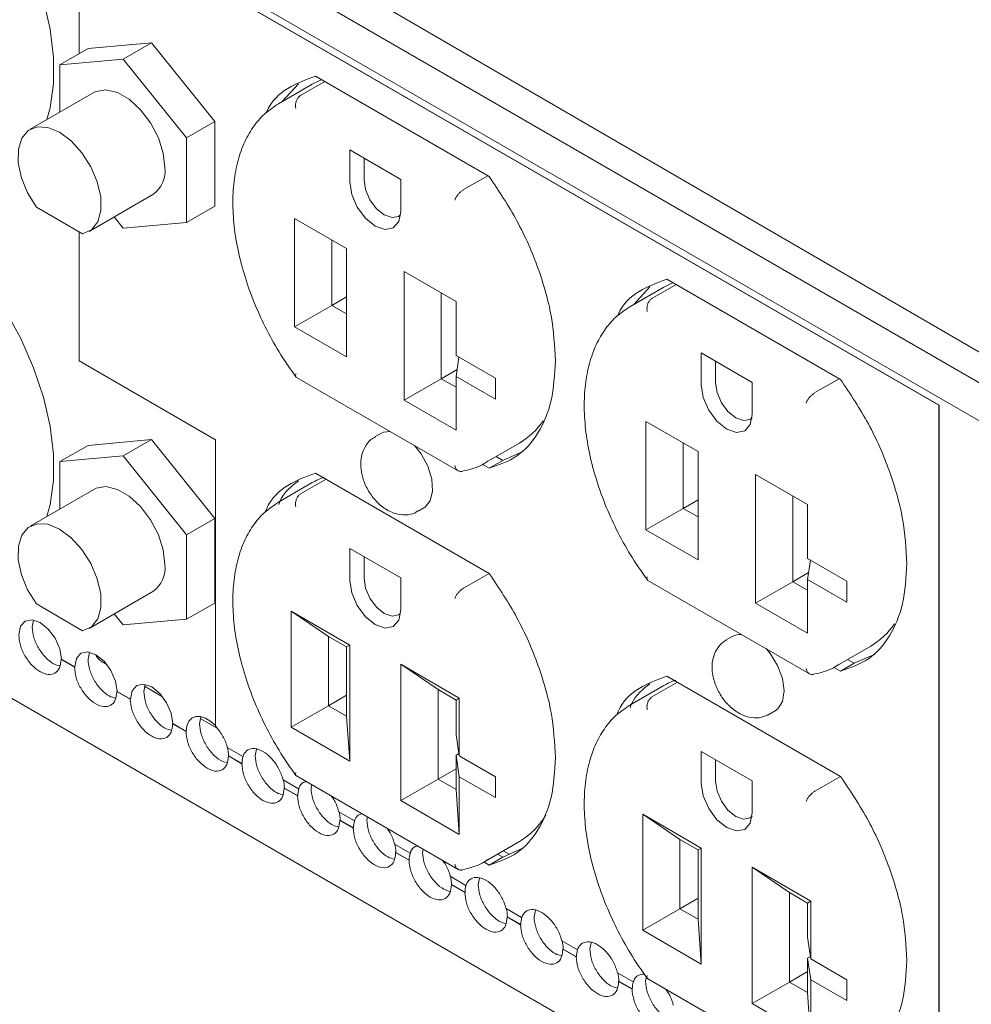
# Model space of a CAD drawing. Units: millimetres. Extents: x -16443 to 11708, y 264 to 3850.
# Drawn here: x -13909 to -13834, y 1714 to 1793 of the extents above; entities that cross this region are included whole.
import ezdxf

# ---------------------------------------------------------------- set-up
doc = ezdxf.new("R2010")
doc.units = ezdxf.units.MM
doc.layers.add('M-OBJECT-DETAILS', color=4, linetype='Continuous', lineweight=5)
doc.layers.add('M-OBJECT-FRAME', color=20, linetype='Continuous', lineweight=15)

msp = doc.modelspace()

# ---------------------------------------------------------------- linework, layer by layer
at = {"layer": 'M-OBJECT-DETAILS', "linetype": 'Continuous', "lineweight": 18}
for p, q in [((-13764.122, 1720.932), (-13961.716, 1835.001)), ((-13904.701, 1789.912), (-13904.701, 1801.465)), ((-13904.701, 1801.465), (-13836.155, 1761.894)), ((-13898.93, 1790.779), (-13903.981, 1790.327)), ((-13901.175, 1789.483), (-13898.93, 1790.779)), ((-13893.879, 1784.495), (-13898.93, 1790.779)), ((-13906.226, 1789.031), (-13903.981, 1790.327)), ((-13901.175, 1789.483), (-13906.226, 1789.031)), ((-13906.226, 1789.031), (-13906.226, 1785.257)), ((-13896.124, 1783.199), (-13901.175, 1789.483)), ((-13886.103, 1787.478), (-13888.797, 1785.923)), ((-13887.206, 1787.509), (-13888.5, 1786.095)), ((-13887.041, 1786.575), (-13885.119, 1787.685)), ((-13885.855, 1788.109), (-13871.998, 1780.11)), ((-13903.524, 1786.817), (-13908.607, 1783.882)), ((-13888.953, 1785.83), (-13888.797, 1785.923)), ((-13896.124, 1783.199), (-13893.879, 1784.495)), ((-13893.879, 1777.759), (-13893.879, 1784.495)), ((-13896.124, 1776.463), (-13896.124, 1783.199)), ((-13883.113, 1779.683), (-13883.113, 1782.236)), ((-13883.113, 1782.236), (-13879.051, 1779.891)), ((-13881.98, 1781.582), (-13881.98, 1779.858)), ((-13879.051, 1779.891), (-13879.051, 1777.338)), ((-13874.045, 1779.073), (-13872.123, 1780.182)), ((-13903.909, 1775.743), (-13898.826, 1778.678)), ((-13908.101, 1777.684), (-13904.415, 1775.556)), ((-13896.124, 1776.463), (-13893.879, 1777.759)), ((-13901.894, 1776.906), (-13901.175, 1776.012)), ((-13901.175, 1776.012), (-13896.124, 1776.463)), ((-13887.521, 1768.135), (-13887.521, 1776.784)), ((-13887.521, 1776.784), (-13883.371, 1774.388)), ((-13904.701, 1765.429), (-13904.701, 1775.721)), ((-13884.548, 1775.067), (-13884.548, 1769.851)), ((-13883.371, 1774.388), (-13883.371, 1765.74)), ((-13878.792, 1772.551), (-13874.643, 1770.156)), ((-13878.792, 1762.289), (-13878.792, 1772.551)), ((-13857.836, 1771.935), (-13843.98, 1763.936)), ((-13858.085, 1771.303), (-13860.779, 1769.748)), ((-13859.187, 1771.335), (-13860.481, 1769.92)), ((-13859.023, 1770.401), (-13857.101, 1771.51)), ((-13883.371, 1770.531), (-13884.548, 1769.851)), ((-13875.819, 1770.835), (-13875.819, 1764.006)), ((-13874.643, 1770.156), (-13874.643, 1765.854)), ((-13884.548, 1769.851), (-13887.521, 1768.135)), ((-13884.548, 1769.851), (-13883.371, 1769.172)), ((-13860.934, 1769.655), (-13860.779, 1769.748)), ((-13883.371, 1765.74), (-13887.521, 1768.135)), ((-13893.817, 1759.146), (-13904.701, 1765.429)), ((-13874.643, 1765.854), (-13871.509, 1764.045)), ((-13874.411, 1765.721), (-13874.643, 1764.195)), ((-13855.095, 1763.508), (-13855.095, 1766.061)), ((-13855.095, 1766.061), (-13851.032, 1763.716)), ((-13853.961, 1765.407), (-13853.961, 1763.683)), ((-13874.561, 1764.732), (-13875.819, 1764.006)), ((-13887.372, 1764.11), (-13874.475, 1756.664)), ((-13878.792, 1762.289), (-13875.819, 1764.006)), ((-13875.819, 1764.006), (-13874.643, 1763.326)), ((-13874.643, 1764.195), (-13874.643, 1759.894)), ((-13874.643, 1764.195), (-13871.509, 1762.386)), ((-13871.509, 1764.045), (-13871.509, 1762.386)), ((-13846.026, 1762.898), (-13844.105, 1764.008)), ((-13851.032, 1763.716), (-13851.032, 1761.163)), ((-13874.643, 1759.894), (-13878.792, 1762.289)), ((-13836.155, 1761.894), (-13836.155, 1705.85)), ((-13836.137, 1761.904), (-13836.137, 1705.848)), ((-13859.503, 1751.96), (-13859.503, 1760.609)), ((-13859.503, 1760.609), (-13855.353, 1758.213)), ((-13898.93, 1759.15), (-13903.981, 1758.698)), ((-13901.175, 1757.854), (-13898.93, 1759.15)), ((-13893.879, 1752.866), (-13898.93, 1759.15)), ((-13893.817, 1736.325), (-13893.817, 1759.146)), ((-13880.641, 1759.651), (-13881.09, 1759.391)), ((-13906.226, 1757.402), (-13903.981, 1758.698)), ((-13872.289, 1757.326), (-13869.595, 1758.881)), ((-13856.53, 1758.893), (-13856.53, 1753.677)), ((-13901.175, 1757.854), (-13906.226, 1757.402)), ((-13896.124, 1751.57), (-13901.175, 1757.854)), ((-13871.451, 1757.81), (-13870.921, 1757.503)), ((-13870.921, 1757.503), (-13869.258, 1758.242)), ((-13855.353, 1758.213), (-13855.353, 1749.565)), ((-13906.226, 1757.402), (-13906.226, 1753.628)), ((-13871.998, 1756.881), (-13872.564, 1757.208)), ((-13872.133, 1757.419), (-13872.289, 1757.326)), ((-13871.998, 1756.881), (-13870.921, 1757.503)), ((-13887.041, 1754.822), (-13885.011, 1755.994)), ((-13885.855, 1756.481), (-13871.998, 1748.482)), ((-13850.774, 1756.377), (-13846.624, 1753.981)), ((-13850.774, 1746.115), (-13850.774, 1756.377)), ((-13903.524, 1755.188), (-13908.607, 1752.254)), ((-13886.103, 1755.725), (-13888.797, 1754.17)), ((-13847.801, 1754.66), (-13847.801, 1747.831)), ((-13888.953, 1754.076), (-13888.797, 1754.17)), ((-13877.661, 1753.452), (-13877.212, 1753.711)), ((-13856.53, 1753.677), (-13859.503, 1751.96)), ((-13855.353, 1754.356), (-13856.53, 1753.677)), ((-13856.53, 1753.677), (-13855.353, 1752.997)), ((-13846.624, 1753.981), (-13846.624, 1749.68)), ((-13896.124, 1751.57), (-13893.879, 1752.866)), ((-13893.879, 1746.131), (-13893.879, 1752.866)), ((-13896.124, 1744.834), (-13896.124, 1751.57)), ((-13855.353, 1749.565), (-13859.503, 1751.96)), ((-13883.113, 1747.93), (-13883.113, 1750.483)), ((-13883.113, 1750.483), (-13879.051, 1748.137)), ((-13881.98, 1749.828), (-13881.98, 1748.105)), ((-13846.624, 1749.68), (-13843.49, 1747.871)), ((-13846.393, 1749.546), (-13846.624, 1748.02)), ((-13879.051, 1748.137), (-13879.051, 1745.584)), ((-13874.045, 1747.32), (-13872.015, 1748.491)), ((-13846.543, 1748.557), (-13847.801, 1747.831)), ((-13859.354, 1747.935), (-13846.457, 1740.49)), ((-13850.774, 1746.115), (-13847.801, 1747.831)), ((-13847.801, 1747.831), (-13846.624, 1747.152)), ((-13846.624, 1748.02), (-13846.624, 1743.719)), ((-13846.624, 1748.02), (-13843.49, 1746.211)), ((-13843.49, 1747.871), (-13843.49, 1746.211)), ((-13903.909, 1744.115), (-13898.826, 1747.049)), ((-13908.101, 1746.055), (-13904.415, 1743.927)), ((-13896.124, 1744.834), (-13893.879, 1746.131)), ((-13846.624, 1743.719), (-13850.774, 1746.115)), ((-13901.894, 1745.277), (-13901.175, 1744.383)), ((-13887.781, 1736.232), (-13887.781, 1745.481)), ((-13887.781, 1745.481), (-13883.111, 1742.785)), ((-13887.781, 1745.481), (-13884.808, 1743.464)), ((-13901.175, 1744.383), (-13896.124, 1744.834)), ((-13883.371, 1742.635), (-13884.808, 1743.464)), ((-13884.808, 1743.464), (-13884.808, 1737.948)), ((-13852.622, 1743.476), (-13853.071, 1743.217)), ((-13883.111, 1742.785), (-13883.371, 1742.635)), ((-13883.371, 1737.119), (-13883.371, 1742.635)), ((-13883.111, 1742.785), (-13883.111, 1733.536)), ((-13844.27, 1741.151), (-13841.576, 1742.707)), ((-13842.902, 1741.329), (-13841.239, 1742.067)), ((-13906.132, 1741.644), (-13905.064, 1741.027)), ((-13906.114, 1741.655), (-13905.046, 1741.038)), ((-13879.052, 1730.386), (-13879.052, 1741.249)), ((-13879.052, 1741.249), (-13874.383, 1738.553)), ((-13879.052, 1741.249), (-13876.079, 1739.232)), ((-13844.115, 1741.244), (-13844.27, 1741.151)), ((-13843.98, 1740.707), (-13842.902, 1741.329)), ((-13843.433, 1741.635), (-13842.902, 1741.329)), ((-13857.836, 1740.306), (-13843.98, 1732.307)), ((-13843.98, 1740.707), (-13844.546, 1741.033)), ((-13858.085, 1739.55), (-13860.779, 1737.995)), ((-13859.023, 1738.648), (-13856.993, 1739.819)), ((-13901.687, 1739.078), (-13900.618, 1738.461)), ((-13901.669, 1739.089), (-13900.6, 1738.472)), ((-13883.371, 1738.778), (-13884.808, 1737.948)), ((-13874.643, 1738.402), (-13876.079, 1739.232)), ((-13876.079, 1739.232), (-13876.079, 1732.102)), ((-13884.808, 1737.948), (-13887.781, 1736.232)), ((-13884.808, 1737.948), (-13883.371, 1737.119)), ((-13874.383, 1738.553), (-13874.643, 1738.402)), ((-13874.643, 1735.667), (-13874.643, 1738.402)), ((-13874.383, 1738.553), (-13874.383, 1733.951)), ((-13860.934, 1737.902), (-13860.779, 1737.995)), ((-13883.371, 1737.119), (-13883.111, 1733.536)), ((-13849.643, 1737.277), (-13849.194, 1737.537)), ((-13897.242, 1736.512), (-13896.173, 1735.895)), ((-13897.224, 1736.522), (-13896.155, 1735.906)), ((-13883.111, 1733.536), (-13887.781, 1736.232)), ((-13874.383, 1733.951), (-13874.643, 1735.667)), ((-13891.64, 1733.9), (-13892.885, 1734.619)), ((-13874.411, 1734.142), (-13874.643, 1734.008)), ((-13874.643, 1734.008), (-13874.383, 1732.292)), ((-13874.643, 1731.273), (-13874.643, 1734.008)), ((-13855.095, 1731.755), (-13855.095, 1734.308)), ((-13855.095, 1734.308), (-13851.032, 1731.963)), ((-13892.797, 1733.946), (-13891.728, 1733.329)), ((-13892.779, 1733.956), (-13891.71, 1733.339)), ((-13874.383, 1733.951), (-13871.509, 1732.292)), ((-13853.961, 1733.654), (-13853.961, 1731.93)), ((-13874.643, 1732.932), (-13876.079, 1732.102)), ((-13887.194, 1731.334), (-13888.44, 1732.053)), ((-13887.372, 1732.356), (-13874.475, 1724.911)), ((-13879.052, 1730.386), (-13876.079, 1732.102)), ((-13876.079, 1732.102), (-13874.643, 1731.273)), ((-13874.383, 1732.292), (-13874.383, 1727.69)), ((-13874.383, 1732.292), (-13871.509, 1730.633)), ((-13871.509, 1732.292), (-13871.509, 1730.633)), ((-13851.032, 1731.963), (-13851.032, 1729.41)), ((-13846.026, 1731.145), (-13843.997, 1732.317)), ((-13888.351, 1731.38), (-13887.283, 1730.763)), ((-13888.333, 1731.39), (-13887.265, 1730.773)), ((-13874.383, 1727.69), (-13874.643, 1731.273)), ((-13874.383, 1727.69), (-13879.052, 1730.386)), ((-13882.749, 1728.768), (-13883.994, 1729.487)), ((-13859.763, 1720.057), (-13859.763, 1729.306)), ((-13859.763, 1729.306), (-13855.093, 1726.61)), ((-13859.763, 1729.306), (-13856.79, 1727.289)), ((-13883.906, 1728.814), (-13882.837, 1728.197)), ((-13883.888, 1728.824), (-13882.819, 1728.207)), ((-13878.304, 1726.202), (-13879.549, 1726.921)), ((-13872.289, 1725.573), (-13869.595, 1727.128)), ((-13855.353, 1726.46), (-13856.79, 1727.289)), ((-13856.79, 1727.289), (-13856.79, 1721.773)), ((-13879.461, 1726.247), (-13878.392, 1725.63)), ((-13879.443, 1726.258), (-13878.374, 1725.641)), ((-13870.921, 1725.875), (-13869.258, 1726.613)), ((-13870.88, 1726.386), (-13870.397, 1726.107)), ((-13855.093, 1726.61), (-13855.353, 1726.46)), ((-13855.353, 1720.944), (-13855.353, 1726.46)), ((-13855.093, 1726.61), (-13855.093, 1717.361)), ((-13871.998, 1725.253), (-13872.441, 1725.508)), ((-13872.133, 1725.666), (-13872.289, 1725.573)), ((-13871.998, 1725.253), (-13870.921, 1725.875)), ((-13871.343, 1726.119), (-13870.921, 1725.875)), ((-13851.034, 1714.211), (-13851.034, 1725.074)), ((-13851.034, 1725.074), (-13846.364, 1722.378)), ((-13851.034, 1725.074), (-13848.061, 1723.057)), ((-13873.859, 1723.636), (-13875.104, 1724.354)), ((-13875.016, 1723.681), (-13873.947, 1723.064)), ((-13874.998, 1723.692), (-13873.929, 1723.075)), ((-13846.624, 1722.228), (-13848.061, 1723.057)), ((-13848.061, 1723.057), (-13848.061, 1715.928)), ((-13855.353, 1722.603), (-13856.79, 1721.773)), ((-13846.364, 1722.378), (-13846.624, 1722.228)), ((-13846.624, 1719.493), (-13846.624, 1722.228)), ((-13846.364, 1722.378), (-13846.364, 1717.776)), ((-13869.413, 1721.069), (-13870.659, 1721.788)), ((-13856.79, 1721.773), (-13859.763, 1720.057)), ((-13856.79, 1721.773), (-13855.353, 1720.944)), ((-13870.57, 1721.115), (-13869.502, 1720.498)), ((-13870.552, 1721.125), (-13869.484, 1720.508)), ((-13855.353, 1720.944), (-13855.093, 1717.361)), ((-13855.093, 1717.361), (-13859.763, 1720.057)), ((-13864.968, 1718.503), (-13866.213, 1719.222)), ((-13846.364, 1717.776), (-13846.624, 1719.493)), ((-13866.125, 1718.549), (-13865.057, 1717.932)), ((-13866.107, 1718.559), (-13865.039, 1717.942)), ((-13846.393, 1717.967), (-13846.624, 1717.833)), ((-13846.624, 1717.833), (-13846.364, 1716.117)), ((-13846.624, 1715.098), (-13846.624, 1717.833)), ((-13846.364, 1717.776), (-13843.49, 1716.117)), ((-13846.624, 1716.757), (-13848.061, 1715.928)), ((-13860.523, 1715.937), (-13861.768, 1716.656)), ((-13861.68, 1715.983), (-13860.611, 1715.366)), ((-13861.662, 1715.993), (-13860.593, 1715.376)), ((-13859.354, 1716.182), (-13846.457, 1708.737)), ((-13846.364, 1716.117), (-13846.364, 1711.515)), ((-13846.364, 1716.117), (-13843.49, 1714.458)), ((-13843.49, 1716.117), (-13843.49, 1714.458)), ((-13851.034, 1714.211), (-13848.061, 1715.928)), ((-13848.061, 1715.928), (-13846.624, 1715.098)), ((-13846.364, 1711.515), (-13846.624, 1715.098)), ((-13846.364, 1711.515), (-13851.034, 1714.211))]:
    msp.add_line(p, q, dxfattribs=at)
at = {"layer": 'M-OBJECT-DETAILS', "linetype": 'Continuous', "lineweight": 18, "flags": 128}
for points in [[(-13911.987, 1803.216), (-13910.572, 1801.084), (-13909.342, 1798.831), (-13908.323, 1796.506), (-13907.538, 1794.162), (-13907.006, 1791.849), (-13906.736, 1789.619), (-13906.736, 1787.522), (-13907.006, 1785.603), (-13907.26, 1784.66)], [(-13886.103, 1787.478), (-13885.557, 1787.754), (-13885.346, 1787.842)], [(-13897.852, 1780.829), (-13897.987, 1781.988), (-13898.38, 1783.208), (-13898.999, 1784.391), (-13899.795, 1785.44), (-13900.702, 1786.272), (-13901.648, 1786.818), (-13902.555, 1787.034), (-13903.351, 1786.903), (-13903.524, 1786.817)], [(-13904.415, 1775.556), (-13903.715, 1775.875), (-13903.218, 1776.509), (-13902.964, 1777.407), (-13902.974, 1778.498), (-13903.246, 1779.694), (-13903.759, 1780.899), (-13904.472, 1782.017), (-13905.328, 1782.959), (-13906.258, 1783.65), (-13907.188, 1784.033), (-13908.044, 1784.079), (-13908.757, 1783.784), (-13909.27, 1783.171), (-13909.542, 1782.29), (-13909.552, 1781.21), (-13909.298, 1780.019), (-13908.801, 1778.811), (-13908.101, 1777.684)], [(-13879.051, 1777.338), (-13879.205, 1776.529), (-13879.645, 1776.022), (-13880.304, 1775.894), (-13881.082, 1776.165), (-13881.859, 1776.792), (-13882.518, 1777.681), (-13882.958, 1778.696), (-13883.113, 1779.683)], [(-13881.98, 1779.858), (-13881.857, 1779.073), (-13881.506, 1778.265), (-13880.982, 1777.557), (-13880.363, 1777.058), (-13879.745, 1776.843), (-13879.22, 1776.945), (-13879.065, 1777.063)], [(-13858.085, 1771.303), (-13857.539, 1771.579), (-13857.328, 1771.667)], [(-13911.987, 1771.587), (-13910.572, 1769.456), (-13909.342, 1767.202), (-13908.323, 1764.878), (-13907.538, 1762.533), (-13907.006, 1760.22), (-13906.736, 1757.99), (-13906.736, 1755.893), (-13907.006, 1753.974), (-13907.26, 1753.031)], [(-13851.032, 1761.163), (-13851.187, 1760.355), (-13851.627, 1759.848), (-13852.286, 1759.72), (-13853.063, 1759.99), (-13853.841, 1760.617), (-13854.5, 1761.506), (-13854.94, 1762.521), (-13855.095, 1763.508)], [(-13853.961, 1763.683), (-13853.838, 1762.898), (-13853.488, 1762.09), (-13852.964, 1761.383), (-13852.345, 1760.884), (-13851.726, 1760.669), (-13851.202, 1760.77), (-13851.047, 1760.888)], [(-13879.898, 1759.807), (-13880.416, 1759.75), (-13880.641, 1759.651)], [(-13877.212, 1753.711), (-13877.143, 1753.755), (-13876.706, 1754.274), (-13876.51, 1755.055), (-13876.576, 1756.011), (-13876.897, 1757.041), (-13877.437, 1758.031), (-13877.948, 1758.678)], [(-13897.852, 1749.2), (-13897.987, 1750.359), (-13898.38, 1751.579), (-13898.999, 1752.762), (-13899.795, 1753.812), (-13900.702, 1754.643), (-13901.648, 1755.189), (-13902.555, 1755.405), (-13903.351, 1755.274), (-13903.524, 1755.188)], [(-13904.415, 1743.927), (-13903.715, 1744.247), (-13903.218, 1744.88), (-13902.964, 1745.779), (-13902.974, 1746.869), (-13903.246, 1748.065), (-13903.759, 1749.27), (-13904.472, 1750.389), (-13905.328, 1751.331), (-13906.258, 1752.021), (-13907.188, 1752.405), (-13908.044, 1752.451), (-13908.757, 1752.155), (-13909.27, 1751.543), (-13909.542, 1750.661), (-13909.552, 1749.582), (-13909.298, 1748.39), (-13908.801, 1747.183), (-13908.101, 1746.055)], [(-13881.98, 1748.105), (-13881.857, 1747.32), (-13881.506, 1746.512), (-13880.982, 1745.804), (-13880.363, 1745.305), (-13879.745, 1745.09), (-13879.22, 1745.192), (-13879.065, 1745.31)], [(-13879.051, 1745.584), (-13879.205, 1744.776), (-13879.645, 1744.269), (-13880.304, 1744.141), (-13881.082, 1744.411), (-13881.859, 1745.039), (-13882.518, 1745.928), (-13882.958, 1746.943), (-13883.113, 1747.93)], [(-13849.194, 1737.537), (-13848.98, 1737.696), (-13848.607, 1738.296), (-13848.484, 1739.135), (-13848.623, 1740.123), (-13849.01, 1741.153), (-13849.603, 1742.112), (-13849.93, 1742.504)], [(-13851.032, 1729.41), (-13851.187, 1728.601), (-13851.627, 1728.095), (-13852.286, 1727.967), (-13853.063, 1728.237), (-13853.841, 1728.864), (-13854.5, 1729.753), (-13854.94, 1730.768), (-13855.095, 1731.755)], [(-13853.961, 1731.93), (-13853.838, 1731.145), (-13853.488, 1730.337), (-13852.964, 1729.63), (-13852.345, 1729.13), (-13851.726, 1728.915), (-13851.202, 1729.017), (-13851.047, 1729.135)]]:
    msp.add_lwpolyline(points, dxfattribs=at)
at = {"layer": 'M-OBJECT-DETAILS', "linetype": 'Continuous', "lineweight": 18}
for centre, radius, start, end in [((-13900.162, 1780.578), 2.323, 305.11209, 6.20009), ((-13872.557, 1763.938), 5.861, 300.36311, 325.91758), ((-13883.323, 1750.903), 5.566, 109.13111, 119.96876), ((-13900.162, 1748.949), 2.323, 305.11209, 6.20009), ((-13844.539, 1747.763), 5.861, 300.36311, 325.91758), ((-13851.995, 1742.34), 1.298, 84.90221, 118.89972), ((-13855.304, 1734.728), 5.566, 109.13111, 119.96876), ((-13872.671, 1732.314), 6.029, 300.67561, 329.47038)]:
    msp.add_arc(centre, radius, start, end, dxfattribs=at)
for points, knots in [([(-13889.78, 1785.193), (-13889.766, 1785.228), (-13889.407, 1786.126), (-13888.128, 1787.269), (-13886.612, 1787.829), (-13885.855, 1788.109)], [0, 0, 0, 0, 0.019798, 0.509899, 1, 1, 1, 1]), ([(-13887.041, 1786.575), (-13887.098, 1786.534), (-13887.212, 1786.451), (-13887.342, 1786.246), (-13887.425, 1786.003), (-13887.448, 1785.762), (-13887.429, 1785.612), (-13887.414, 1785.549), (-13887.414, 1785.546)], [0, 0, 0, 0, 0.20299, 0.405848, 0.61245, 0.827575, 0.993998, 1, 1, 1, 1]), ([(-13888.956, 1785.806), (-13889.287, 1785.582), (-13890, 1785.099), (-13890.873, 1784.046), (-13891.602, 1782.742), (-13892.116, 1781.22), (-13892.409, 1779.512), (-13892.473, 1777.648), (-13892.307, 1775.667), (-13891.914, 1773.609), (-13891.305, 1771.515), (-13890.493, 1769.423), (-13889.49, 1767.377), (-13888.451, 1765.605), (-13887.708, 1764.572), (-13887.406, 1764.151)], [0, 0, 0, 0, 0.067, 0.144132, 0.221924, 0.300853, 0.380793, 0.461319, 0.542054, 0.622746, 0.703344, 0.783855, 0.864306, 0.944738, 1, 1, 1, 1]), ([(-13874.75, 1778.235), (-13874.749, 1778.237), (-13874.734, 1778.283), (-13874.686, 1778.396), (-13874.571, 1778.583), (-13874.409, 1778.779), (-13874.226, 1778.955), (-13874.105, 1779.033), (-13874.045, 1779.073)], [0, 0, 0, 0, 0.006002, 0.172425, 0.38755, 0.594152, 0.79701, 1, 1, 1, 1]), ([(-13861.762, 1769.018), (-13861.748, 1769.053), (-13861.389, 1769.951), (-13860.109, 1771.095), (-13858.594, 1771.655), (-13857.836, 1771.935)], [0, 0, 0, 0, 0.019798, 0.509899, 1, 1, 1, 1]), ([(-13859.023, 1770.401), (-13859.08, 1770.359), (-13859.193, 1770.277), (-13859.324, 1770.071), (-13859.407, 1769.829), (-13859.429, 1769.588), (-13859.411, 1769.437), (-13859.396, 1769.374), (-13859.396, 1769.372)], [0, 0, 0, 0, 0.20299, 0.405848, 0.61245, 0.827575, 0.993998, 1, 1, 1, 1]), ([(-13860.938, 1769.632), (-13861.269, 1769.407), (-13861.981, 1768.925), (-13862.855, 1767.871), (-13863.584, 1766.567), (-13864.097, 1765.045), (-13864.391, 1763.338), (-13864.455, 1761.473), (-13864.288, 1759.492), (-13863.896, 1757.434), (-13863.287, 1755.34), (-13862.474, 1753.248), (-13861.471, 1751.203), (-13860.432, 1749.431), (-13859.69, 1748.397), (-13859.387, 1747.976)], [0, 0, 0, 0, 0.067, 0.144132, 0.221924, 0.300853, 0.380793, 0.461319, 0.542054, 0.622746, 0.703344, 0.783855, 0.864306, 0.944738, 1, 1, 1, 1]), ([(-13887.367, 1764.118), (-13887.385, 1764.127), (-13887.433, 1764.151), (-13887.446, 1764.25), (-13887.429, 1764.344), (-13887.414, 1764.39), (-13887.414, 1764.391)], [0, 0, 0, 0, 0.2360625, 0.6601167, 0.9881693, 1, 1, 1, 1]), ([(-13846.731, 1762.061), (-13846.731, 1762.062), (-13846.716, 1762.108), (-13846.668, 1762.221), (-13846.552, 1762.408), (-13846.391, 1762.605), (-13846.207, 1762.78), (-13846.087, 1762.859), (-13846.026, 1762.898)], [0, 0, 0, 0, 0.006002, 0.172425, 0.38755, 0.594152, 0.79701, 1, 1, 1, 1]), ([(-13881.062, 1759.367), (-13881.188, 1759.301), (-13881.551, 1759.113), (-13881.951, 1758.557), (-13882.223, 1757.822), (-13882.276, 1756.991), (-13882.11, 1756.081), (-13881.709, 1755.142), (-13881.09, 1754.272), (-13880.332, 1753.614), (-13879.503, 1753.221), (-13878.686, 1753.126), (-13878.037, 1753.218), (-13877.751, 1753.431), (-13877.676, 1753.487)], [0, 0, 0, 0, 0.045384, 0.129964, 0.211485, 0.297659, 0.392833, 0.494116, 0.597406, 0.705127, 0.799664, 0.88627, 0.970257, 1, 1, 1, 1]), ([(-13874.75, 1757.08), (-13874.749, 1757.078), (-13874.734, 1757.015), (-13874.686, 1756.882), (-13874.571, 1756.719), (-13874.409, 1756.623), (-13874.276, 1756.592), (-13874.204, 1756.619), (-13874.194, 1756.623)], [0, 0, 0, 0, 0.007203, 0.206934, 0.465114, 0.713066, 0.956524, 1, 1, 1, 1]), ([(-13874.321, 1756.593), (-13874.065, 1756.65), (-13873.347, 1756.81), (-13872.597, 1757.086), (-13872.178, 1757.405), (-13872.13, 1757.442)], [0, 0, 0, 0, 0.329222, 0.921905, 1, 1, 1, 1]), ([(-13889.853, 1753.386), (-13889.815, 1753.481), (-13889.439, 1754.445), (-13888.132, 1755.646), (-13886.614, 1756.202), (-13885.855, 1756.481)], [0, 0, 0, 0, 0.051944, 0.525972, 1, 1, 1, 1]), ([(-13887.206, 1755.881), (-13887.771, 1755.445), (-13888.414, 1754.949), (-13888.747, 1754.083), (-13888.787, 1753.977)], [0, 0, 0, 0, 0.877229, 1, 1, 1, 1]), ([(-13887.041, 1754.822), (-13887.098, 1754.781), (-13887.212, 1754.698), (-13887.342, 1754.492), (-13887.425, 1754.25), (-13887.448, 1754.009), (-13887.429, 1753.859), (-13887.414, 1753.795), (-13887.414, 1753.793)], [0, 0, 0, 0, 0.2029902, 0.4058477, 0.61245, 0.8275752, 0.9939982, 1, 1, 1, 1]), ([(-13888.956, 1754.053), (-13889.287, 1753.829), (-13890, 1753.346), (-13890.873, 1752.293), (-13891.602, 1750.989), (-13892.116, 1749.467), (-13892.409, 1747.759), (-13892.473, 1745.895), (-13892.307, 1743.913), (-13891.914, 1741.855), (-13891.305, 1739.762), (-13890.493, 1737.67), (-13889.49, 1735.624), (-13888.451, 1733.852), (-13887.708, 1732.819), (-13887.406, 1732.398)], [0, 0, 0, 0, 0.067, 0.144132, 0.221924, 0.300853, 0.380793, 0.461319, 0.542054, 0.622746, 0.703344, 0.783855, 0.864306, 0.944738, 1, 1, 1, 1]), ([(-13859.349, 1747.943), (-13859.366, 1747.952), (-13859.415, 1747.976), (-13859.428, 1748.075), (-13859.411, 1748.169), (-13859.396, 1748.215), (-13859.396, 1748.217)], [0, 0, 0, 0, 0.236063, 0.660117, 0.988169, 1, 1, 1, 1]), ([(-13874.75, 1746.482), (-13874.749, 1746.484), (-13874.734, 1746.53), (-13874.686, 1746.642), (-13874.571, 1746.83), (-13874.409, 1747.026), (-13874.226, 1747.202), (-13874.105, 1747.28), (-13874.045, 1747.32)], [0, 0, 0, 0, 0.006002, 0.172425, 0.38755, 0.594152, 0.79701, 1, 1, 1, 1]), ([(-13853.081, 1743.187), (-13853.279, 1743.053), (-13853.692, 1742.772), (-13854.067, 1742.099), (-13854.251, 1741.327), (-13854.219, 1740.462), (-13853.96, 1739.531), (-13853.469, 1738.607), (-13852.771, 1737.793), (-13851.959, 1737.23), (-13851.106, 1736.969), (-13850.316, 1736.968), (-13849.871, 1737.184), (-13849.667, 1737.283)], [0, 0, 0, 0, 0.07642, 0.159378, 0.242522, 0.332681, 0.431806, 0.534516, 0.639956, 0.751353, 0.84207, 0.927552, 1, 1, 1, 1]), ([(-13846.303, 1740.418), (-13846.047, 1740.475), (-13845.329, 1740.635), (-13844.579, 1740.911), (-13844.16, 1741.231), (-13844.111, 1741.268)], [0, 0, 0, 0, 0.329222, 0.921905, 1, 1, 1, 1]), ([(-13861.834, 1737.211), (-13861.797, 1737.306), (-13861.42, 1738.271), (-13860.114, 1739.471), (-13858.596, 1740.028), (-13857.836, 1740.306)], [0, 0, 0, 0, 0.051944, 0.525972, 1, 1, 1, 1]), ([(-13846.731, 1740.906), (-13846.731, 1740.903), (-13846.716, 1740.84), (-13846.668, 1740.707), (-13846.552, 1740.544), (-13846.391, 1740.448), (-13846.257, 1740.417), (-13846.186, 1740.444), (-13846.175, 1740.448)], [0, 0, 0, 0, 0.007203, 0.206934, 0.465114, 0.713066, 0.956524, 1, 1, 1, 1]), ([(-13859.187, 1739.706), (-13859.752, 1739.27), (-13860.398, 1738.771), (-13860.731, 1737.902), (-13860.773, 1737.793)], [0, 0, 0, 0, 0.873938, 1, 1, 1, 1]), ([(-13859.023, 1738.648), (-13859.08, 1738.606), (-13859.193, 1738.524), (-13859.324, 1738.318), (-13859.407, 1738.076), (-13859.429, 1737.835), (-13859.411, 1737.684), (-13859.396, 1737.621), (-13859.396, 1737.618)], [0, 0, 0, 0, 0.20299, 0.405848, 0.61245, 0.827575, 0.993998, 1, 1, 1, 1]), ([(-13860.938, 1737.879), (-13861.269, 1737.654), (-13861.981, 1737.172), (-13862.855, 1736.118), (-13863.584, 1734.814), (-13864.097, 1733.292), (-13864.391, 1731.584), (-13864.455, 1729.72), (-13864.288, 1727.739), (-13863.896, 1725.681), (-13863.287, 1723.587), (-13862.474, 1721.495), (-13861.471, 1719.449), (-13860.432, 1717.677), (-13859.69, 1716.644), (-13859.387, 1716.223)], [0, 0, 0, 0, 0.067, 0.144132, 0.221924, 0.300853, 0.380793, 0.461319, 0.542054, 0.622746, 0.703344, 0.783855, 0.864306, 0.944738, 1, 1, 1, 1]), ([(-13887.367, 1732.365), (-13887.385, 1732.374), (-13887.433, 1732.398), (-13887.446, 1732.497), (-13887.429, 1732.591), (-13887.414, 1732.637), (-13887.414, 1732.638)], [0, 0, 0, 0, 0.236063, 0.660117, 0.988169, 1, 1, 1, 1]), ([(-13846.731, 1730.307), (-13846.731, 1730.309), (-13846.716, 1730.355), (-13846.668, 1730.468), (-13846.552, 1730.655), (-13846.391, 1730.852), (-13846.207, 1731.027), (-13846.087, 1731.106), (-13846.026, 1731.145)], [0, 0, 0, 0, 0.006002, 0.172425, 0.38755, 0.594152, 0.79701, 1, 1, 1, 1]), ([(-13874.321, 1724.84), (-13874.065, 1724.897), (-13873.347, 1725.057), (-13872.597, 1725.333), (-13872.178, 1725.652), (-13872.13, 1725.689)], [0, 0, 0, 0, 0.329222, 0.921905, 1, 1, 1, 1]), ([(-13874.75, 1725.327), (-13874.749, 1725.325), (-13874.734, 1725.262), (-13874.686, 1725.128), (-13874.571, 1724.966), (-13874.409, 1724.87), (-13874.276, 1724.839), (-13874.204, 1724.865), (-13874.194, 1724.869)], [0, 0, 0, 0, 0.007203, 0.206934, 0.465114, 0.713066, 0.956524, 1, 1, 1, 1]), ([(-13859.349, 1716.19), (-13859.366, 1716.199), (-13859.415, 1716.223), (-13859.428, 1716.322), (-13859.411, 1716.416), (-13859.396, 1716.462), (-13859.396, 1716.464)], [0, 0, 0, 0, 0.2360625, 0.6601167, 0.9881693, 1, 1, 1, 1])]:
    msp.add_open_spline(points, degree=3, knots=knots, dxfattribs=at)
for points in [[(-13871.998, 1780.11), (-13871.226, 1778.953), (-13869.681, 1776.64), (-13868.022, 1772.817), (-13866.919, 1768.977), (-13866.782, 1766.622), (-13866.713, 1765.445)], [(-13866.713, 1765.445), (-13866.782, 1764.347), (-13866.919, 1762.15), (-13868.022, 1759.584), (-13869.681, 1757.676), (-13871.226, 1757.146), (-13871.998, 1756.881)], [(-13843.98, 1763.936), (-13843.207, 1762.779), (-13841.662, 1760.465), (-13840.004, 1756.642), (-13838.901, 1752.803), (-13838.764, 1750.448), (-13838.695, 1749.27)], [(-13838.695, 1749.27), (-13838.764, 1748.172), (-13838.901, 1745.976), (-13840.004, 1743.41), (-13841.662, 1741.501), (-13843.207, 1740.971), (-13843.98, 1740.707)], [(-13871.998, 1748.482), (-13871.226, 1747.325), (-13869.681, 1745.011), (-13868.022, 1741.188), (-13866.919, 1737.349), (-13866.782, 1734.994), (-13866.713, 1733.816)], [(-13866.713, 1733.816), (-13866.782, 1732.718), (-13866.919, 1730.522), (-13868.022, 1727.956), (-13869.681, 1726.047), (-13871.226, 1725.517), (-13871.998, 1725.253)], [(-13843.98, 1732.307), (-13843.207, 1731.15), (-13841.662, 1728.837), (-13840.004, 1725.013), (-13838.901, 1721.174), (-13838.764, 1718.819), (-13838.695, 1717.641)], [(-13838.695, 1717.641), (-13838.764, 1716.543), (-13838.901, 1714.347), (-13840.004, 1711.781), (-13841.662, 1709.872), (-13843.207, 1709.343), (-13843.98, 1709.078)]]:
    msp.add_open_spline(points, degree=3, dxfattribs=at)
at = {"layer": 'M-OBJECT-FRAME', "linetype": 'Continuous'}
for p, q in [((-13966.728, 1843.863), (-13664.724, 1668.383)), ((-13969.986, 1842.806), (-13734.479, 1706.851)), ((-13904.683, 1801.475), (-13836.137, 1761.904)), ((-13836.137, 1761.904), (-13836.155, 1761.894)), ((-13815.855, 1684.141), (-13945.066, 1758.733)), ((-13908.326, 1744.767), (-13908.431, 1744.216)), ((-13903.881, 1742.201), (-13903.986, 1741.65)), ((-13906.132, 1741.644), (-13906.114, 1741.655)), ((-13902.49, 1741.236), (-13902.941, 1741.496)), ((-13905.046, 1741.038), (-13905.064, 1741.027)), ((-13899.435, 1739.634), (-13899.541, 1739.083)), ((-13898.045, 1738.67), (-13899.495, 1739.507)), ((-13901.687, 1739.078), (-13901.669, 1739.089)), ((-13900.6, 1738.472), (-13900.618, 1738.461)), ((-13897.242, 1736.512), (-13897.224, 1736.522)), ((-13894.99, 1737.068), (-13895.095, 1736.517)), ((-13893.693, 1736.157), (-13895.05, 1736.94)), ((-13896.155, 1735.906), (-13896.173, 1735.895)), ((-13890.549, 1734.481), (-13890.65, 1733.951)), ((-13892.797, 1733.946), (-13892.779, 1733.956)), ((-13891.71, 1733.339), (-13891.728, 1733.329)), ((-13891.64, 1733.9), (-13891.622, 1733.911)), ((-13886.154, 1731.653), (-13886.205, 1731.385)), ((-13888.351, 1731.38), (-13888.333, 1731.39)), ((-13887.194, 1731.334), (-13887.176, 1731.344)), ((-13887.265, 1730.773), (-13887.283, 1730.763)), ((-13883.906, 1728.814), (-13883.888, 1728.824)), ((-13882.749, 1728.768), (-13882.731, 1728.778)), ((-13881.709, 1729.087), (-13881.76, 1728.819)), ((-13882.819, 1728.207), (-13882.837, 1728.197)), ((-13879.461, 1726.247), (-13879.443, 1726.258)), ((-13878.304, 1726.202), (-13878.286, 1726.212)), ((-13877.263, 1726.521), (-13877.315, 1726.253)), ((-13878.374, 1725.641), (-13878.392, 1725.63)), ((-13872.768, 1724.216), (-13872.869, 1723.686)), ((-13875.016, 1723.681), (-13874.998, 1723.692)), ((-13873.929, 1723.075), (-13873.947, 1723.064)), ((-13873.859, 1723.635), (-13873.841, 1723.646)), ((-13868.323, 1721.65), (-13868.424, 1721.12)), ((-13870.57, 1721.115), (-13870.552, 1721.125)), ((-13869.413, 1721.069), (-13869.395, 1721.08)), ((-13869.484, 1720.508), (-13869.502, 1720.498)), ((-13863.878, 1719.084), (-13863.979, 1718.554)), ((-13866.125, 1718.549), (-13866.107, 1718.559)), ((-13864.968, 1718.503), (-13864.95, 1718.514)), ((-13865.039, 1717.942), (-13865.057, 1717.932)), ((-13861.68, 1715.983), (-13861.662, 1715.993)), ((-13860.523, 1715.937), (-13860.505, 1715.947)), ((-13859.467, 1716.337), (-13859.534, 1715.988)), ((-13860.593, 1715.376), (-13860.611, 1715.366))]:
    msp.add_line(p, q, dxfattribs=at)
at = {"layer": 'M-OBJECT-FRAME', "linetype": 'Continuous', "flags": 128}
for points in [[(-13909.491, 1743.604), (-13909.362, 1744.276), (-13908.996, 1744.697), (-13908.449, 1744.804), (-13907.803, 1744.579), (-13907.156, 1744.058), (-13906.609, 1743.319), (-13906.243, 1742.475), (-13906.114, 1741.655)], [(-13905.046, 1741.038), (-13904.917, 1741.71), (-13904.551, 1742.131), (-13904.003, 1742.237), (-13903.357, 1742.013), (-13902.711, 1741.491), (-13902.163, 1740.753), (-13901.798, 1739.909), (-13901.669, 1739.089)], [(-13900.6, 1738.472), (-13900.472, 1739.144), (-13900.106, 1739.565), (-13899.558, 1739.671), (-13898.912, 1739.447), (-13898.266, 1738.925), (-13897.718, 1738.186), (-13897.352, 1737.343), (-13897.224, 1736.522)], [(-13896.155, 1735.906), (-13896.104, 1736.353), (-13895.953, 1736.714), (-13895.712, 1736.966), (-13895.395, 1737.095), (-13895.022, 1737.092), (-13894.615, 1736.958), (-13894.199, 1736.701), (-13893.799, 1736.336)]]:
    msp.add_lwpolyline(points, dxfattribs=at)
at = {"layer": 'M-OBJECT-FRAME', "linetype": 'Continuous'}
for centre, radius, start, end in [((-13902.317, 1742.474), 1.16, 202.44287, 237.44458), ((-13895.577, 1733.932), 2.799, 0.50567, 14.43825), ((-13889.978, 1733.364), 1.732, 161.6108, 180.81705), ((-13891.132, 1731.365), 2.799, 0.50567, 14.43825), ((-13885.532, 1730.798), 1.732, 161.6108, 180.81705), ((-13886.687, 1728.799), 2.799, 0.50567, 14.43825), ((-13881.087, 1728.232), 1.732, 161.6108, 180.81705), ((-13882.242, 1726.233), 2.799, 0.50567, 14.43825), ((-13876.642, 1725.666), 1.732, 161.6108, 180.81705), ((-13877.796, 1723.667), 2.799, 0.50567, 14.43825), ((-13872.197, 1723.099), 1.732, 161.6108, 180.81705), ((-13873.351, 1721.101), 2.799, 0.50567, 14.43825), ((-13867.752, 1720.533), 1.732, 161.6108, 180.81705), ((-13868.906, 1718.535), 2.799, 0.50567, 14.43825), ((-13863.306, 1717.967), 1.732, 161.6108, 180.81705), ((-13864.461, 1715.968), 2.799, 0.50567, 14.43825), ((-13858.861, 1715.401), 1.732, 161.6108, 180.81705)]:
    msp.add_arc(centre, radius, start, end, dxfattribs=at)
for points, knots in [([(-13908.431, 1744.216), (-13908.406, 1743.946), (-13908.355, 1743.407), (-13907.964, 1742.53), (-13907.408, 1741.783), (-13906.785, 1741.257), (-13906.402, 1741.158), (-13906.234, 1741.115)], [0, 0, 0, 0, 0.2088423, 0.4176845, 0.6265268, 0.8353691, 1, 1, 1, 1]), ([(-13903.986, 1741.65), (-13903.961, 1741.38), (-13903.91, 1740.841), (-13903.519, 1739.964), (-13902.963, 1739.216), (-13902.34, 1738.691), (-13901.957, 1738.592), (-13901.788, 1738.548)], [0, 0, 0, 0, 0.208842, 0.417685, 0.626527, 0.835369, 1, 1, 1, 1]), ([(-13899.541, 1739.083), (-13899.515, 1738.814), (-13899.465, 1738.274), (-13899.074, 1737.398), (-13898.518, 1736.65), (-13897.894, 1736.125), (-13897.512, 1736.026), (-13897.343, 1735.982)], [0, 0, 0, 0, 0.208842, 0.417685, 0.626527, 0.835369, 1, 1, 1, 1]), ([(-13895.095, 1736.517), (-13895.07, 1736.248), (-13895.019, 1735.708), (-13894.629, 1734.832), (-13894.072, 1734.084), (-13893.449, 1733.558), (-13893.067, 1733.46), (-13892.898, 1733.416)], [0, 0, 0, 0, 0.208842, 0.417685, 0.626527, 0.835369, 1, 1, 1, 1]), ([(-13893.817, 1736.325), (-13893.631, 1736.096), (-13893.252, 1735.628), (-13892.985, 1734.998), (-13892.898, 1734.668), (-13892.885, 1734.619)], [0, 0, 0, 0, 0.451046, 0.918669, 1, 1, 1, 1]), ([(-13891.64, 1733.9), (-13891.627, 1733.934), (-13891.539, 1734.164), (-13891.263, 1734.476), (-13890.703, 1734.585), (-13890.04, 1734.355), (-13889.376, 1733.82), (-13888.816, 1733.063), (-13888.54, 1732.432), (-13888.453, 1732.102), (-13888.44, 1732.053)], [0, 0, 0, 0, 0.027398, 0.184932, 0.342466, 0.499999, 0.657533, 0.815067, 0.972601, 1, 1, 1, 1]), ([(-13890.65, 1733.951), (-13890.625, 1733.681), (-13890.574, 1733.142), (-13890.183, 1732.266), (-13889.627, 1731.518), (-13889.004, 1730.992), (-13888.621, 1730.893), (-13888.453, 1730.85)], [0, 0, 0, 0, 0.208842, 0.417685, 0.626527, 0.835369, 1, 1, 1, 1]), ([(-13887.194, 1731.334), (-13887.181, 1731.368), (-13887.093, 1731.596), (-13886.912, 1731.858), (-13886.65, 1731.889), (-13886.577, 1731.897)], [0, 0, 0, 0, 0.111462, 0.752356, 1, 1, 1, 1]), ([(-13886.205, 1731.385), (-13886.18, 1731.115), (-13886.129, 1730.576), (-13885.738, 1729.699), (-13885.182, 1728.952), (-13884.559, 1728.426), (-13884.176, 1728.327), (-13884.007, 1728.284)], [0, 0, 0, 0, 0.208842, 0.417685, 0.626527, 0.835369, 1, 1, 1, 1]), ([(-13884.612, 1730.763), (-13884.539, 1730.67), (-13884.276, 1730.337), (-13884.096, 1729.865), (-13884.007, 1729.536), (-13883.994, 1729.487)], [0, 0, 0, 0, 0.247643, 0.888534, 1, 1, 1, 1]), ([(-13882.749, 1728.768), (-13882.736, 1728.802), (-13882.648, 1729.03), (-13882.467, 1729.292), (-13882.204, 1729.322), (-13882.131, 1729.331)], [0, 0, 0, 0, 0.111462, 0.752356, 1, 1, 1, 1]), ([(-13881.76, 1728.819), (-13881.734, 1728.549), (-13881.684, 1728.01), (-13881.293, 1727.133), (-13880.737, 1726.386), (-13880.113, 1725.86), (-13879.731, 1725.761), (-13879.562, 1725.717)], [0, 0, 0, 0, 0.208842, 0.417685, 0.626527, 0.835369, 1, 1, 1, 1]), ([(-13880.167, 1728.197), (-13880.094, 1728.104), (-13879.831, 1727.77), (-13879.65, 1727.299), (-13879.562, 1726.969), (-13879.549, 1726.921)], [0, 0, 0, 0, 0.2476431, 0.8885335, 1, 1, 1, 1]), ([(-13878.304, 1726.202), (-13878.291, 1726.235), (-13878.203, 1726.463), (-13878.022, 1726.726), (-13877.759, 1726.756), (-13877.686, 1726.765)], [0, 0, 0, 0, 0.1114623, 0.7523558, 1, 1, 1, 1]), ([(-13877.315, 1726.253), (-13877.289, 1725.983), (-13877.239, 1725.444), (-13876.848, 1724.567), (-13876.291, 1723.819), (-13875.668, 1723.294), (-13875.286, 1723.195), (-13875.117, 1723.151)], [0, 0, 0, 0, 0.208842, 0.417685, 0.626527, 0.835369, 1, 1, 1, 1]), ([(-13875.722, 1725.631), (-13875.649, 1725.538), (-13875.386, 1725.204), (-13875.205, 1724.733), (-13875.117, 1724.403), (-13875.104, 1724.354)], [0, 0, 0, 0, 0.247643, 0.888534, 1, 1, 1, 1]), ([(-13873.859, 1723.635), (-13873.846, 1723.669), (-13873.758, 1723.899), (-13873.482, 1724.211), (-13872.922, 1724.32), (-13872.259, 1724.09), (-13871.596, 1723.555), (-13871.035, 1722.798), (-13870.759, 1722.168), (-13870.672, 1721.837), (-13870.659, 1721.788)], [0, 0, 0, 0, 0.027398, 0.184932, 0.342466, 0.499999, 0.657533, 0.815067, 0.972601, 1, 1, 1, 1]), ([(-13872.869, 1723.686), (-13872.844, 1723.417), (-13872.793, 1722.877), (-13872.402, 1722.001), (-13871.846, 1721.253), (-13871.223, 1720.728), (-13870.84, 1720.629), (-13870.672, 1720.585)], [0, 0, 0, 0, 0.208842, 0.417685, 0.626527, 0.835369, 1, 1, 1, 1]), ([(-13869.413, 1721.069), (-13869.4, 1721.103), (-13869.313, 1721.333), (-13869.037, 1721.645), (-13868.477, 1721.754), (-13867.813, 1721.524), (-13867.15, 1720.989), (-13866.59, 1720.232), (-13866.314, 1719.601), (-13866.226, 1719.271), (-13866.213, 1719.222)], [0, 0, 0, 0, 0.027398, 0.184932, 0.342466, 0.499999, 0.657533, 0.815067, 0.972601, 1, 1, 1, 1]), ([(-13868.424, 1721.12), (-13868.399, 1720.851), (-13868.348, 1720.311), (-13867.957, 1719.435), (-13867.401, 1718.687), (-13866.778, 1718.161), (-13866.395, 1718.063), (-13866.227, 1718.019)], [0, 0, 0, 0, 0.2088423, 0.4176845, 0.6265268, 0.8353691, 1, 1, 1, 1]), ([(-13864.968, 1718.503), (-13864.955, 1718.537), (-13864.868, 1718.767), (-13864.592, 1719.078), (-13864.031, 1719.188), (-13863.368, 1718.958), (-13862.705, 1718.422), (-13862.144, 1717.665), (-13861.869, 1717.035), (-13861.781, 1716.705), (-13861.768, 1716.656)], [0, 0, 0, 0, 0.0273978, 0.1849317, 0.3424656, 0.4999994, 0.6575333, 0.8150672, 0.972601, 1, 1, 1, 1]), ([(-13863.979, 1718.554), (-13863.954, 1718.284), (-13863.903, 1717.745), (-13863.512, 1716.869), (-13862.956, 1716.121), (-13862.333, 1715.595), (-13861.95, 1715.496), (-13861.781, 1715.453)], [0, 0, 0, 0, 0.208842, 0.417685, 0.626527, 0.835369, 1, 1, 1, 1]), ([(-13860.523, 1715.937), (-13860.51, 1715.971), (-13860.422, 1716.2), (-13860.165, 1716.518), (-13859.796, 1716.543), (-13859.62, 1716.555)], [0, 0, 0, 0, 0.083562, 0.564032, 1, 1, 1, 1]), ([(-13859.534, 1715.988), (-13859.508, 1715.718), (-13859.458, 1715.179), (-13859.067, 1714.302), (-13858.51, 1713.555), (-13857.887, 1713.029), (-13857.505, 1712.93), (-13857.336, 1712.887)], [0, 0, 0, 0, 0.208842, 0.417685, 0.626527, 0.835369, 1, 1, 1, 1]), ([(-13857.941, 1715.366), (-13857.868, 1715.273), (-13857.605, 1714.94), (-13857.424, 1714.468), (-13857.336, 1714.138), (-13857.323, 1714.09)], [0, 0, 0, 0, 0.2476431, 0.8885335, 1, 1, 1, 1])]:
    msp.add_open_spline(points, degree=3, knots=knots, dxfattribs=at)
for points in [[(-13906.132, 1741.644), (-13906.158, 1741.404), (-13906.208, 1740.923), (-13906.599, 1740.499), (-13907.157, 1740.388), (-13907.82, 1740.619), (-13908.484, 1741.154), (-13909.042, 1741.91), (-13909.433, 1742.784), (-13909.483, 1743.324), (-13909.509, 1743.594)], [(-13901.687, 1739.078), (-13901.712, 1738.838), (-13901.763, 1738.357), (-13902.154, 1737.933), (-13902.712, 1737.822), (-13903.375, 1738.053), (-13904.039, 1738.588), (-13904.597, 1739.344), (-13904.987, 1740.218), (-13905.038, 1740.758), (-13905.064, 1741.027)], [(-13897.242, 1736.512), (-13897.267, 1736.272), (-13897.318, 1735.791), (-13897.708, 1735.367), (-13898.266, 1735.255), (-13898.93, 1735.486), (-13899.594, 1736.022), (-13900.152, 1736.778), (-13900.542, 1737.652), (-13900.593, 1738.192), (-13900.618, 1738.461)], [(-13892.797, 1733.946), (-13892.822, 1733.705), (-13892.873, 1733.224), (-13893.263, 1732.801), (-13893.821, 1732.689), (-13894.485, 1732.92), (-13895.148, 1733.456), (-13895.707, 1734.211), (-13896.097, 1735.086), (-13896.148, 1735.625), (-13896.173, 1735.895)], [(-13888.351, 1731.38), (-13888.377, 1731.139), (-13888.427, 1730.658), (-13888.818, 1730.235), (-13889.376, 1730.123), (-13890.04, 1730.354), (-13890.703, 1730.889), (-13891.261, 1731.645), (-13891.652, 1732.52), (-13891.702, 1733.059), (-13891.728, 1733.329)], [(-13883.906, 1728.814), (-13883.931, 1728.573), (-13883.982, 1728.092), (-13884.373, 1727.668), (-13884.931, 1727.557), (-13885.594, 1727.788), (-13886.258, 1728.323), (-13886.816, 1729.079), (-13887.207, 1729.953), (-13887.257, 1730.493), (-13887.283, 1730.763)], [(-13879.461, 1726.247), (-13879.486, 1726.007), (-13879.537, 1725.526), (-13879.927, 1725.102), (-13880.485, 1724.991), (-13881.149, 1725.222), (-13881.813, 1725.757), (-13882.371, 1726.513), (-13882.761, 1727.387), (-13882.812, 1727.927), (-13882.837, 1728.197)], [(-13875.016, 1723.681), (-13875.041, 1723.441), (-13875.092, 1722.96), (-13875.482, 1722.536), (-13876.04, 1722.425), (-13876.704, 1722.655), (-13877.368, 1723.191), (-13877.926, 1723.947), (-13878.316, 1724.821), (-13878.367, 1725.361), (-13878.392, 1725.63)], [(-13870.57, 1721.115), (-13870.596, 1720.875), (-13870.647, 1720.393), (-13871.037, 1719.97), (-13871.595, 1719.858), (-13872.259, 1720.089), (-13872.922, 1720.625), (-13873.48, 1721.38), (-13873.871, 1722.255), (-13873.922, 1722.794), (-13873.947, 1723.064)], [(-13866.125, 1718.549), (-13866.151, 1718.308), (-13866.201, 1717.827), (-13866.592, 1717.404), (-13867.15, 1717.292), (-13867.813, 1717.523), (-13868.477, 1718.059), (-13869.035, 1718.814), (-13869.426, 1719.689), (-13869.476, 1720.228), (-13869.502, 1720.498)], [(-13861.68, 1715.983), (-13861.705, 1715.742), (-13861.756, 1715.261), (-13862.146, 1714.838), (-13862.705, 1714.726), (-13863.368, 1714.957), (-13864.032, 1715.492), (-13864.59, 1716.248), (-13864.98, 1717.122), (-13865.031, 1717.662), (-13865.057, 1717.932)], [(-13857.235, 1713.416), (-13857.26, 1713.176), (-13857.311, 1712.695), (-13857.701, 1712.271), (-13858.259, 1712.16), (-13858.923, 1712.391), (-13859.587, 1712.926), (-13860.145, 1713.682), (-13860.535, 1714.556), (-13860.586, 1715.096), (-13860.611, 1715.366)]]:
    msp.add_open_spline(points, degree=3, dxfattribs=at)

doc.saveas('drawing.dxf')
